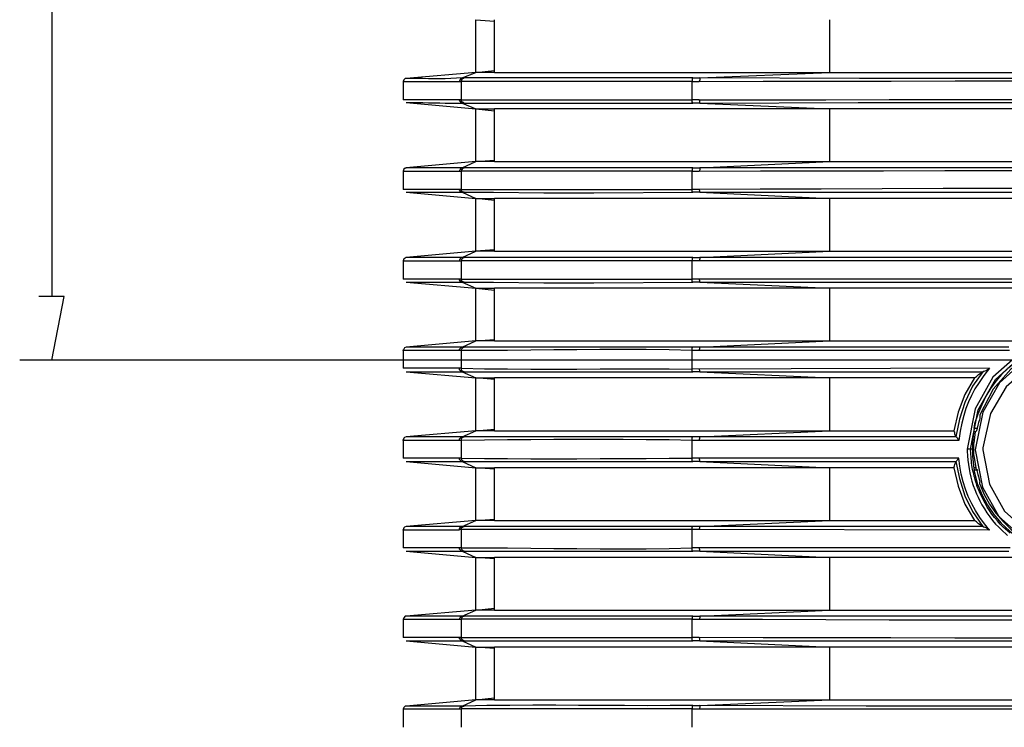
# Model space of a CAD drawing. Extents: x 23.4 to 56.5, y 0 to 23.4.
# Drawn here: x 30.8 to 32, y 16.8 to 17.7 of the extents above; entities that cross this region are included whole.
import ezdxf

# ---------------------------------------------------------------- set-up
doc = ezdxf.new("R2010")
doc.units = 0
doc.header["$MEASUREMENT"] = 0
doc.linetypes.add('AUSGEZOGEN', pattern=[0])
doc.layers.get('0').update_dxf_attribs({"linetype": 'AUSGEZOGEN'})

msp = doc.modelspace()

# ---------------------------------------------------------------- linework, layer by layer
for points in [[(30.8008, 18.4089), (30.8008, 17.3631)], [(31.3166, 17.6997), (31.3392, 17.6981)], [(31.3167, 17.6356), (31.3167, 17.6997)], [(31.3392, 17.6356), (31.3392, 17.6997)], [(31.7467, 17.6997), (31.7467, 17.6356)], [(31.3166, 17.6356), (31.2317, 17.6281)], [(31.3, 17.6289), (31.3167, 17.6356)], [(31.3166, 17.6356), (31.3392, 17.638)], [(31.3392, 17.6356), (31.3166, 17.6356)], [(31.3392, 17.6356), (31.3708, 17.6356)], [(31.3708, 17.6356), (31.7467, 17.6356)], [(31.5892, 17.6289), (31.7467, 17.6356)], [(31.7467, 17.6356), (32.425, 17.6356)], [(31.2317, 17.6281), (31.2308, 17.6281), (31.2308, 17.6281), (31.2292, 17.6264), (31.2292, 17.6264), (31.2283, 17.6247)], [(31.2283, 17.6247), (31.2283, 17.6022)], [(31.2283, 17.6247), (31.2433, 17.6247)], [(31.3, 17.6289), (31.293, 17.6284), (31.2861, 17.6281), (31.2792, 17.6279), (31.2725, 17.6279), (31.2657, 17.6279), (31.259, 17.6279), (31.2523, 17.628), (31.2455, 17.628), (31.2386, 17.6281), (31.2317, 17.6281)], [(31.2433, 17.6247), (31.2967, 17.6247)], [(31.3, 17.6289), (31.2991, 17.6281), (31.2991, 17.6281), (31.2983, 17.6281), (31.2983, 17.6281), (31.2983, 17.6272), (31.2983, 17.6272), (31.2975, 17.6272), (31.2975, 17.6272), (31.2975, 17.6264), (31.2975, 17.6264), (31.2967, 17.6255), (31.2967, 17.6255), (31.2967, 17.6247)], [(31.2967, 17.6247), (31.2992, 17.6247)], [(31.5808, 17.6289), (31.3025, 17.6289), (31.3025, 17.6289), (31.3017, 17.6281), (31.3017, 17.6281), (31.3008, 17.6281), (31.3008, 17.6281), (31.2991, 17.6264), (31.2991, 17.6264), (31.2991, 17.6247)], [(31.2992, 17.6022), (31.2992, 17.6247)], [(31.58, 17.6247), (31.2992, 17.6247)], [(31.3, 17.6289), (31.3025, 17.6289)], [(31.5808, 17.6289), (31.5808, 17.6281), (31.5808, 17.6281), (31.58, 17.6281), (31.58, 17.6281), (31.58, 17.6247)], [(31.58, 17.6022), (31.58, 17.6247)], [(31.58, 17.6247), (31.5883, 17.6247)], [(31.5808, 17.6289), (31.5892, 17.6289)], [(31.5892, 17.6289), (31.5892, 17.6264), (31.5892, 17.6264), (31.5883, 17.6247)], [(31.5883, 17.6247), (31.6662, 17.6248), (31.744, 17.625), (31.8218, 17.6251), (31.8997, 17.6253), (31.9775, 17.6254), (32.0553, 17.6254), (32.1332, 17.6253), (32.211, 17.6251), (32.2888, 17.6246), (32.3667, 17.6239)], [(32.3658, 17.6281), (31.7833, 17.6281), (31.7833, 17.6281), (31.5892, 17.6289)], [(31.2433, 17.6022), (31.2283, 17.6022)], [(31.2317, 17.5989), (31.3166, 17.5914)], [(31.2317, 17.5989), (31.2385, 17.5989), (31.2453, 17.5989), (31.2522, 17.5988), (31.259, 17.5987), (31.2658, 17.5985), (31.2727, 17.5984), (31.2795, 17.5983), (31.2863, 17.5982), (31.2932, 17.5981), (31.3, 17.5981)], [(31.2967, 17.6022), (31.2433, 17.6022)], [(31.2975, 17.6022), (31.2967, 17.6022)], [(31.3, 17.5981), (31.2991, 17.5989), (31.2991, 17.5989), (31.2983, 17.5989), (31.2983, 17.5989), (31.2983, 17.5997), (31.2983, 17.5997), (31.2975, 17.5997), (31.2975, 17.5997), (31.2975, 17.6006), (31.2975, 17.6006), (31.2967, 17.6014), (31.2967, 17.6014), (31.2967, 17.6022)], [(31.2992, 17.6022), (31.2975, 17.6022)], [(31.2992, 17.6022), (31.58, 17.6022)], [(31.3025, 17.5981), (31.3017, 17.5989), (31.3017, 17.5989), (31.3008, 17.5989), (31.3008, 17.5989), (31.3, 17.5997), (31.3, 17.5997), (31.2992, 17.6006), (31.2992, 17.6006), (31.2992, 17.6022)], [(31.3, 17.5981), (31.3166, 17.5914)], [(31.3025, 17.5981), (31.3, 17.5981)], [(31.3025, 17.5981), (31.5808, 17.5981)], [(31.5883, 17.6022), (31.58, 17.6022)], [(31.5808, 17.5981), (31.5808, 17.5989), (31.5808, 17.5989), (31.58, 17.5989), (31.58, 17.5989), (31.58, 17.6022)], [(31.5892, 17.5981), (31.5808, 17.5981)], [(31.5892, 17.5981), (31.5892, 17.6006), (31.5892, 17.6006), (31.5883, 17.6022), (31.5883, 17.6022), (31.6655, 17.6023), (31.7426, 17.6024), (31.8196, 17.6025), (31.8967, 17.6027), (31.9737, 17.6028), (32.0508, 17.6029), (32.1279, 17.603), (32.2049, 17.6029), (32.282, 17.6026), (32.3592, 17.6022), (32.3592, 17.6022), (32.3592, 17.5989), (32.3592, 17.5989), (32.3583, 17.5989)], [(31.5892, 17.5981), (31.7817, 17.5989), (31.7817, 17.5989), (32.3583, 17.5989)], [(31.5892, 17.5981), (31.7467, 17.5914)], [(31.3166, 17.5914), (31.3392, 17.5889)], [(31.3166, 17.5914), (31.3392, 17.5914)], [(31.3167, 17.5272), (31.3167, 17.5914)], [(31.3392, 17.5272), (31.3392, 17.5914)], [(31.3708, 17.5914), (31.3392, 17.5914)], [(31.7467, 17.5914), (31.3708, 17.5914)], [(31.7467, 17.5914), (31.7467, 17.5272)], [(32.4092, 17.5914), (31.7467, 17.5914)], [(31.3166, 17.5272), (31.2317, 17.5197)], [(31.3, 17.5197), (31.3167, 17.5272)], [(31.3166, 17.5272), (31.3392, 17.5289)], [(31.3392, 17.5272), (31.3166, 17.5272)], [(31.3392, 17.5272), (31.3708, 17.5272)], [(31.3708, 17.5272), (31.7467, 17.5272)], [(31.5892, 17.5197), (31.7467, 17.5272)], [(31.7467, 17.5272), (32.3908, 17.5272)], [(31.2317, 17.5197), (31.2317, 17.5189), (31.2317, 17.5189), (31.2308, 17.5189), (31.2308, 17.5189), (31.2292, 17.518), (31.2292, 17.518), (31.2283, 17.5155)], [(31.2283, 17.5155), (31.2283, 17.4931)], [(31.2283, 17.5155), (31.2433, 17.5155)], [(31.3, 17.5197), (31.2317, 17.5197)], [(31.2433, 17.5155), (31.2967, 17.5155)], [(31.3, 17.5197), (31.2991, 17.5189), (31.2991, 17.5189), (31.2983, 17.5189), (31.2983, 17.5189), (31.2975, 17.518), (31.2975, 17.518), (31.2975, 17.5172), (31.2975, 17.5172), (31.2967, 17.5164), (31.2967, 17.5164), (31.2967, 17.5155)], [(31.2967, 17.5155), (31.2992, 17.5155)], [(31.5808, 17.5197), (31.3025, 17.5197), (31.3025, 17.5197), (31.3017, 17.5189), (31.3017, 17.5189), (31.3008, 17.5189), (31.3008, 17.5189), (31.2991, 17.5172), (31.2991, 17.5172), (31.2991, 17.5155)], [(31.2992, 17.4931), (31.2992, 17.5155)], [(31.58, 17.5155), (31.2992, 17.5155)], [(31.3, 17.5197), (31.3025, 17.5197)], [(31.5808, 17.5197), (31.58, 17.5189), (31.58, 17.5189), (31.58, 17.5155)], [(31.58, 17.4931), (31.58, 17.5155)], [(31.58, 17.5155), (31.5883, 17.5155)], [(31.5808, 17.5197), (31.5892, 17.5197)], [(31.5892, 17.5197), (31.5892, 17.5172), (31.5892, 17.5172), (31.5883, 17.5155)], [(31.5883, 17.5155), (31.6631, 17.5157), (31.7379, 17.5158), (31.8126, 17.516), (31.8874, 17.5162), (31.9621, 17.5163), (32.0368, 17.5163), (32.1115, 17.5163), (32.1863, 17.5162), (32.261, 17.5159), (32.3358, 17.5155)], [(32.335, 17.5197), (31.5892, 17.5197)], [(31.2433, 17.4931), (31.2283, 17.4931)], [(31.2317, 17.4897), (31.3166, 17.4822)], [(31.2317, 17.4897), (31.3, 17.4897)], [(31.29, 17.4931), (31.2433, 17.4931)], [(31.2967, 17.4931), (31.29, 17.4931)], [(31.2975, 17.4931), (31.2967, 17.4931)], [(31.3, 17.4897), (31.2983, 17.4897), (31.2983, 17.4897), (31.2983, 17.4906), (31.2983, 17.4906), (31.2975, 17.4906), (31.2975, 17.4906), (31.2975, 17.4914), (31.2975, 17.4914), (31.2967, 17.4922), (31.2967, 17.4922), (31.2967, 17.4931)], [(31.2992, 17.4931), (31.2975, 17.4931)], [(31.2992, 17.4931), (31.58, 17.4931)], [(31.3025, 17.4897), (31.3008, 17.4897), (31.3008, 17.4897), (31.3, 17.4906), (31.3, 17.4906), (31.2992, 17.4914), (31.2992, 17.4914), (31.2992, 17.4931)], [(31.3, 17.4897), (31.3166, 17.4822)], [(31.3025, 17.4897), (31.3, 17.4897)], [(31.3025, 17.4897), (31.3383, 17.4897), (31.3383, 17.4897), (31.3992, 17.4889), (31.3992, 17.4889), (31.46, 17.4889), (31.46, 17.4889), (31.5808, 17.4897)], [(31.5883, 17.4931), (31.58, 17.4931)], [(31.5808, 17.4897), (31.58, 17.4897), (31.58, 17.4897), (31.58, 17.4931)], [(31.5892, 17.4897), (31.5808, 17.4897)], [(32.3308, 17.4931), (32.2566, 17.4937), (32.1823, 17.4941), (32.1081, 17.4943), (32.0338, 17.4944), (31.9596, 17.4943), (31.8853, 17.4942), (31.8111, 17.494), (31.7368, 17.4937), (31.6626, 17.4934), (31.5883, 17.4931)], [(31.5892, 17.4897), (31.5892, 17.4914), (31.5892, 17.4914), (31.5883, 17.4931)], [(31.5892, 17.4897), (31.7467, 17.4822)], [(31.5892, 17.4897), (32.33, 17.4897)], [(31.3166, 17.4822), (31.3392, 17.4822)], [(31.3392, 17.4797), (31.3166, 17.4822)], [(31.3167, 17.4181), (31.3167, 17.4822)], [(31.3392, 17.4181), (31.3392, 17.4822)], [(31.3708, 17.4822), (31.3392, 17.4822)], [(31.7467, 17.4822), (31.3708, 17.4822)], [(31.7467, 17.4822), (31.7467, 17.4181)], [(32.38, 17.4822), (31.7467, 17.4822)], [(31.3166, 17.4181), (31.2317, 17.4106)], [(31.3, 17.4106), (31.3167, 17.4181)], [(31.3392, 17.4197), (31.3166, 17.4181)], [(31.3392, 17.4181), (31.3166, 17.4181)], [(31.3392, 17.4181), (31.3708, 17.4181)], [(31.3708, 17.4181), (31.7467, 17.4181)], [(31.5892, 17.4106), (31.7467, 17.4181)], [(31.7467, 17.4181), (32.3692, 17.4181)], [(31.2317, 17.4106), (31.2308, 17.4097), (31.2308, 17.4097), (31.2292, 17.4089), (31.2292, 17.4089), (31.2283, 17.4064)], [(31.2283, 17.4064), (31.2283, 17.3839)], [(31.2283, 17.4064), (31.2433, 17.4064)], [(31.3, 17.4106), (31.2317, 17.4106)], [(31.2433, 17.4064), (31.2967, 17.4064)], [(31.3, 17.4106), (31.2991, 17.4106), (31.2991, 17.4106), (31.2983, 17.4097), (31.2983, 17.4097), (31.2975, 17.4089), (31.2975, 17.4089), (31.2975, 17.408), (31.2975, 17.408), (31.2967, 17.408), (31.2967, 17.408), (31.2967, 17.4064)], [(31.2967, 17.4064), (31.2992, 17.4064)], [(31.5808, 17.4106), (31.3025, 17.4106), (31.3025, 17.4106), (31.3017, 17.4106), (31.3017, 17.4106), (31.3008, 17.4097), (31.3008, 17.4097), (31.3, 17.4089), (31.3, 17.4089), (31.2991, 17.408), (31.2991, 17.408), (31.2991, 17.4064)], [(31.2992, 17.3839), (31.2992, 17.4064)], [(31.58, 17.4064), (31.2992, 17.4064)], [(31.3, 17.4106), (31.3025, 17.4106)], [(31.5808, 17.4106), (31.58, 17.4097), (31.58, 17.4097), (31.58, 17.4064)], [(31.58, 17.3839), (31.58, 17.4064)], [(32.3166, 17.4064), (31.58, 17.4064)], [(31.5808, 17.4106), (31.5892, 17.4106)], [(31.5892, 17.4106), (31.5892, 17.4089), (31.5892, 17.4089), (31.5883, 17.4064)], [(32.3166, 17.4064), (32.3166, 17.4097), (32.3166, 17.4097), (32.3158, 17.4097), (32.3158, 17.4097), (32.3158, 17.4106), (32.3158, 17.4106), (31.5892, 17.4106)], [(31.2433, 17.3839), (31.2283, 17.3839)], [(31.2967, 17.3839), (31.2433, 17.3839)], [(31.2975, 17.3839), (31.2967, 17.3839)], [(31.3, 17.3806), (31.2983, 17.3806), (31.2983, 17.3806), (31.2983, 17.3814), (31.2983, 17.3814), (31.2975, 17.3814), (31.2975, 17.3814), (31.2975, 17.3822), (31.2975, 17.3822), (31.2967, 17.3831), (31.2967, 17.3831), (31.2967, 17.3839)], [(31.2992, 17.3839), (31.2975, 17.3839)], [(31.2992, 17.3839), (31.58, 17.3839)], [(31.3025, 17.3806), (31.3017, 17.3806), (31.3017, 17.3806), (31.3008, 17.3814), (31.3008, 17.3814), (31.3, 17.3814), (31.3, 17.3814), (31.2992, 17.3822), (31.2992, 17.3822), (31.2992, 17.3839)], [(31.5883, 17.3839), (31.58, 17.3839)], [(31.5808, 17.3806), (31.58, 17.3806), (31.58, 17.3806), (31.58, 17.3839)], [(32.3142, 17.3839), (31.5883, 17.3839)], [(31.5892, 17.3806), (31.5892, 17.3822), (31.5892, 17.3822), (31.5883, 17.3839)], [(31.2317, 17.3806), (31.3166, 17.373)], [(31.2317, 17.3806), (31.3, 17.3806)], [(31.3, 17.3806), (31.3166, 17.373)], [(31.3025, 17.3806), (31.3, 17.3806)], [(31.3025, 17.3806), (31.3383, 17.3806), (31.3383, 17.3806), (31.3992, 17.3797), (31.3992, 17.3797), (31.46, 17.3797), (31.46, 17.3797), (31.5808, 17.3806)], [(31.3166, 17.373), (31.3392, 17.373)], [(31.3166, 17.373), (31.3392, 17.3706)], [(31.3167, 17.3089), (31.3167, 17.3731)], [(31.3392, 17.3089), (31.3392, 17.3731)], [(31.3708, 17.373), (31.3392, 17.373)], [(31.7467, 17.373), (31.3708, 17.373)], [(31.5892, 17.3806), (31.5808, 17.3806)], [(31.5892, 17.3806), (31.7467, 17.373)], [(31.5892, 17.3806), (32.3133, 17.3806)], [(31.7467, 17.3731), (31.7467, 17.3089)], [(32.3642, 17.373), (31.7467, 17.373)], [(30.8008, 17.2856), (30.8158, 17.3631), (30.8158, 17.3631), (30.785, 17.3631)], [(31.3166, 17.3089), (31.3392, 17.3105)], [(32.1883, 17.1772), (32.179, 17.2262), (32.1577, 17.2644), (32.1275, 17.2917), (32.0912, 17.3081), (32.052, 17.3137), (32.0127, 17.3083), (31.9763, 17.292), (31.9458, 17.2648), (31.9241, 17.2265), (31.9142, 17.1772)], [(31.9183, 17.1772), (31.9279, 17.225), (31.9489, 17.2621), (31.9784, 17.2887), (32.0136, 17.3046), (32.0517, 17.3099), (32.0897, 17.3046), (32.125, 17.2887), (32.1545, 17.2622), (32.1754, 17.225), (32.185, 17.1772)], [(31.2317, 17.3014), (31.23, 17.3006), (31.23, 17.3006), (31.2292, 17.2989), (31.2292, 17.2989), (31.2283, 17.2972)], [(31.2283, 17.2972), (31.2283, 17.298)], [(31.3166, 17.3089), (31.2317, 17.3014)], [(31.3, 17.3014), (31.2317, 17.3014)], [(31.2967, 17.2972), (31.2967, 17.2989), (31.2967, 17.2989), (31.2991, 17.3014), (31.2991, 17.3014), (31.3, 17.3014)], [(31.58, 17.2972), (31.5519, 17.298), (31.5238, 17.2984), (31.4957, 17.2985), (31.4676, 17.2984), (31.4396, 17.2982), (31.4115, 17.2979), (31.3834, 17.2976), (31.3553, 17.2973), (31.3272, 17.2972), (31.2992, 17.2972), (31.2992, 17.2972), (31.2992, 17.2989), (31.2992, 17.2989), (31.3, 17.2997), (31.3, 17.2997), (31.3008, 17.3006), (31.3008, 17.3006), (31.3017, 17.3014), (31.3017, 17.3014), (31.3025, 17.3014)], [(31.3, 17.3014), (31.3167, 17.3089)], [(31.3025, 17.3014), (31.3, 17.3014)], [(31.58, 17.2972), (31.58, 17.3014), (31.58, 17.3014), (31.5808, 17.3014), (31.5808, 17.3014), (31.3025, 17.3014)], [(31.3392, 17.3089), (31.3166, 17.3089)], [(31.3392, 17.3089), (31.3708, 17.3089)], [(31.3708, 17.3089), (31.7467, 17.3089)], [(31.5892, 17.3014), (31.5808, 17.3014)], [(31.5883, 17.2972), (31.5892, 17.2997), (31.5892, 17.2997), (31.5892, 17.3014)], [(31.5892, 17.3014), (31.7467, 17.3089)], [(31.965, 17.3014), (31.5892, 17.3014)], [(31.7467, 17.3089), (31.97, 17.3089)], [(32.1783, 17.1764), (32.1699, 17.2216), (32.1504, 17.2569), (32.1224, 17.2823), (32.0888, 17.2977), (32.0524, 17.3031), (32.0159, 17.2983), (31.982, 17.2833), (31.9536, 17.258), (31.9334, 17.2224), (31.9241, 17.1764)], [(32.0025, 17.2997), (31.9916, 17.2942), (31.9815, 17.2883), (31.9723, 17.282), (31.9639, 17.2753), (31.9562, 17.2679), (31.9493, 17.2599), (31.9429, 17.2511), (31.9372, 17.2416), (31.9321, 17.2311), (31.9275, 17.2197)], [(32.1733, 17.2189), (32.1574, 17.2501), (32.1359, 17.2744), (32.1101, 17.2917), (32.0816, 17.3022), (32.0516, 17.3057), (32.0217, 17.3022), (31.9931, 17.2918), (31.9674, 17.2745), (31.9459, 17.2501), (31.93, 17.2189)], [(31.2283, 17.2972), (31.2283, 17.2756)], [(31.2967, 17.2972), (31.2283, 17.2972)], [(31.2992, 17.2972), (31.2967, 17.2972)], [(31.2992, 17.2756), (31.2992, 17.2972)], [(31.58, 17.2747), (31.58, 17.2972)], [(31.5883, 17.2972), (31.58, 17.2972)], [(31.9658, 17.2972), (31.5883, 17.2972)], [(31.9333, 17.1764), (31.9416, 17.1346), (31.9599, 17.102), (31.9857, 17.0786), (32.0166, 17.0643), (32.05, 17.0593), (32.0836, 17.0636), (32.1147, 17.0772), (32.141, 17.1001), (32.16, 17.1323), (32.1692, 17.1739), (32.1692, 17.1739), (32.1616, 17.2162), (32.1438, 17.2493), (32.1181, 17.2733), (32.0872, 17.288), (32.0536, 17.2933), (32.0198, 17.2894), (31.9883, 17.276), (31.9617, 17.2531), (31.9426, 17.2208), (31.9333, 17.1789)], [(33.2833, 17.2856), (30.7617, 17.2856)], [(31.2433, 17.2756), (31.2283, 17.2756)], [(31.2967, 17.2756), (31.2433, 17.2756)], [(31.2975, 17.2756), (31.2967, 17.2756)], [(31.3, 17.2714), (31.2983, 17.2714), (31.2983, 17.2714), (31.2983, 17.2722), (31.2983, 17.2722), (31.2975, 17.2731), (31.2975, 17.2731), (31.2967, 17.2739), (31.2967, 17.2739), (31.2967, 17.2756)], [(31.2992, 17.2756), (31.2975, 17.2756)], [(31.2992, 17.2756), (31.3272, 17.2751), (31.3553, 17.2748), (31.3834, 17.2747), (31.4115, 17.2747), (31.4396, 17.2747), (31.4677, 17.2748), (31.4958, 17.2749), (31.5238, 17.2749), (31.5519, 17.2749), (31.58, 17.2747)], [(31.3025, 17.2714), (31.3017, 17.2714), (31.3017, 17.2714), (31.3008, 17.2722), (31.3008, 17.2722), (31.3, 17.2722), (31.3, 17.2722), (31.2992, 17.2731), (31.2992, 17.2731), (31.2992, 17.2756)], [(31.9416, 17.2756), (31.58, 17.2747)], [(31.5808, 17.2714), (31.58, 17.2714), (31.58, 17.2714), (31.58, 17.2747)], [(31.5892, 17.2714), (31.5892, 17.2731), (31.5892, 17.2731), (31.5883, 17.2747)], [(31.9416, 17.2756), (31.9348, 17.2668), (31.929, 17.2585), (31.9239, 17.2505), (31.9196, 17.2427), (31.9159, 17.2348), (31.9128, 17.2267), (31.9102, 17.2182), (31.9079, 17.209), (31.9059, 17.199), (31.9042, 17.188)], [(31.9233, 17.2639), (31.9258, 17.2655), (31.9258, 17.2655), (31.9283, 17.268), (31.9283, 17.268), (31.9333, 17.2714), (31.9333, 17.2714), (31.9342, 17.2722), (31.9342, 17.2722), (31.935, 17.2722), (31.935, 17.2722), (31.9375, 17.2731), (31.9375, 17.2731), (31.9416, 17.2756)], [(31.2317, 17.2714), (31.3166, 17.2639)], [(31.2317, 17.2714), (31.3, 17.2714)], [(31.3, 17.2714), (31.3166, 17.2639)], [(31.3025, 17.2714), (31.3, 17.2714)], [(31.3025, 17.2714), (31.5808, 17.2714)], [(31.3166, 17.2639), (31.3392, 17.2639)], [(31.3392, 17.2622), (31.3166, 17.2639)], [(31.3167, 17.1997), (31.3167, 17.2639)], [(31.3392, 17.1997), (31.3392, 17.2639)], [(31.3708, 17.2639), (31.3392, 17.2639)], [(31.7467, 17.2639), (31.3708, 17.2639)], [(31.5892, 17.2714), (31.5808, 17.2714)], [(31.5892, 17.2714), (31.7467, 17.2639)], [(31.5892, 17.2714), (31.9333, 17.2714)], [(31.7467, 17.2639), (31.7467, 17.1997)], [(31.9233, 17.2639), (31.7467, 17.2639)], [(31.9233, 17.2639), (31.9117, 17.2439), (31.9117, 17.2439), (31.9033, 17.2222), (31.9033, 17.2222), (31.8983, 17.1997)], [(31.9333, 17.2714), (31.9208, 17.2539), (31.9208, 17.2539), (31.9117, 17.2339), (31.9117, 17.2339), (31.905, 17.2139), (31.905, 17.2139), (31.9008, 17.1922)], [(31.9267, 17.2172), (31.9241, 17.2106)], [(31.9275, 17.2197), (31.9267, 17.2172)], [(31.93, 17.2164), (31.93, 17.2147), (31.93, 17.2147), (31.9292, 17.2131), (31.9292, 17.2131), (31.9283, 17.2097)], [(31.93, 17.2189), (31.93, 17.2164)], [(31.9233, 17.2081), (31.9225, 17.2022)], [(31.9275, 17.2022), (31.9225, 17.2022)], [(31.9233, 17.2022), (31.9225, 17.2005)], [(31.9241, 17.2106), (31.9233, 17.2081)], [(31.9275, 17.2064), (31.9258, 17.1997)], [(31.9283, 17.2097), (31.9275, 17.2064)], [(31.2317, 17.1922), (31.23, 17.1914), (31.23, 17.1914), (31.2292, 17.1906), (31.2292, 17.1906), (31.2283, 17.188)], [(31.3166, 17.1997), (31.2317, 17.1922)], [(31.3, 17.1922), (31.2317, 17.1922)], [(31.2967, 17.188), (31.2967, 17.1897), (31.2967, 17.1897), (31.2975, 17.1906), (31.2975, 17.1906), (31.2983, 17.1914), (31.2983, 17.1914), (31.2983, 17.1922), (31.2983, 17.1922), (31.3, 17.1922)], [(31.58, 17.188), (31.5519, 17.1885), (31.5238, 17.1887), (31.4957, 17.1889), (31.4677, 17.189), (31.4396, 17.189), (31.4115, 17.1889), (31.3834, 17.1887), (31.3553, 17.1885), (31.3272, 17.1883), (31.2992, 17.188), (31.2992, 17.188), (31.2992, 17.1906), (31.2992, 17.1906), (31.3, 17.1914), (31.3, 17.1914), (31.3008, 17.1914), (31.3008, 17.1914), (31.3017, 17.1922), (31.3017, 17.1922), (31.3025, 17.1922)], [(31.3, 17.1922), (31.3167, 17.1997)], [(31.3025, 17.1922), (31.3, 17.1922)], [(31.58, 17.188), (31.58, 17.1922), (31.58, 17.1922), (31.5808, 17.1922), (31.5808, 17.1922), (31.3025, 17.1922)], [(31.3166, 17.1997), (31.3392, 17.2014)], [(31.3392, 17.1997), (31.3166, 17.1997)], [(31.3392, 17.1997), (31.3708, 17.1997)], [(31.3708, 17.1997), (31.7467, 17.1997)], [(31.5892, 17.1922), (31.5808, 17.1922)], [(31.5883, 17.188), (31.5892, 17.1906), (31.5892, 17.1906), (31.5892, 17.1922)], [(31.5892, 17.1922), (31.7467, 17.1997)], [(31.9008, 17.1922), (31.5892, 17.1922)], [(31.7467, 17.1997), (31.8983, 17.1997)], [(31.9008, 17.1922), (31.8992, 17.1956), (31.8992, 17.1956), (31.8992, 17.1981), (31.8992, 17.1981), (31.8983, 17.1997)], [(31.9042, 17.188), (31.9025, 17.1906), (31.9025, 17.1906), (31.9017, 17.1914), (31.9017, 17.1914), (31.9008, 17.1922)], [(31.9217, 17.1939), (31.9208, 17.1855)], [(31.9225, 17.1989), (31.9217, 17.1939)], [(31.9225, 17.2005), (31.9225, 17.1989)], [(31.9225, 17.1989), (31.9242, 17.1989)], [(31.9241, 17.1989), (31.9225, 17.1847)], [(31.9241, 17.1989), (31.925, 17.1989), (31.925, 17.1989), (31.9258, 17.1997)], [(31.2283, 17.188), (31.2283, 17.1889)], [(31.2283, 17.188), (31.2283, 17.1664)], [(31.2967, 17.188), (31.2283, 17.188)], [(31.2992, 17.188), (31.2967, 17.188)], [(31.2992, 17.1664), (31.2992, 17.188)], [(31.58, 17.1664), (31.58, 17.188)], [(31.5883, 17.188), (31.58, 17.188)], [(31.9042, 17.188), (31.5883, 17.188)], [(31.9208, 17.1855), (31.9208, 17.1772)], [(31.9225, 17.1697), (31.9225, 17.1847)], [(31.9333, 17.1789), (31.9333, 17.1764)], [(31.2433, 17.1664), (31.2283, 17.1664)], [(31.2967, 17.1664), (31.2433, 17.1664)], [(31.2975, 17.1664), (31.2967, 17.1664)], [(31.3, 17.1622), (31.2992, 17.1622), (31.2992, 17.1622), (31.2967, 17.1647), (31.2967, 17.1647), (31.2967, 17.1664)], [(31.2992, 17.1664), (31.2975, 17.1664)], [(31.2992, 17.1664), (31.3272, 17.166), (31.3553, 17.1657), (31.3834, 17.1655), (31.4115, 17.1655), (31.4396, 17.1656), (31.4677, 17.1657), (31.4958, 17.1659), (31.5239, 17.1661), (31.5519, 17.1663), (31.58, 17.1664)], [(31.3025, 17.1622), (31.3017, 17.1622), (31.3017, 17.1622), (31.3008, 17.1631), (31.3008, 17.1631), (31.3, 17.1639), (31.3, 17.1639), (31.2992, 17.1647), (31.2992, 17.1647), (31.2992, 17.1664)], [(31.9042, 17.1664), (31.58, 17.1664)], [(31.5808, 17.1622), (31.58, 17.1622), (31.58, 17.1622), (31.58, 17.1664)], [(31.5892, 17.1622), (31.5892, 17.1639), (31.5892, 17.1639), (31.5883, 17.1664)], [(31.8983, 17.1547), (31.8989, 17.157), (31.8993, 17.1587), (31.8997, 17.1599), (31.9, 17.1607), (31.9004, 17.1614), (31.9008, 17.162), (31.9013, 17.1626), (31.902, 17.1635), (31.903, 17.1647), (31.9042, 17.1664)], [(31.9416, 17.0789), (31.9353, 17.0865), (31.9296, 17.0943), (31.9244, 17.1025), (31.9199, 17.1109), (31.9158, 17.1195), (31.9124, 17.1284), (31.9095, 17.1376), (31.9072, 17.1469), (31.9054, 17.1566), (31.9042, 17.1664)], [(31.9208, 17.1772), (31.9142, 17.1772)], [(31.9142, 17.1772), (31.9142, 17.1747)], [(31.9142, 17.1747), (31.9147, 17.1693), (31.9153, 17.164), (31.916, 17.1587), (31.9168, 17.1535), (31.9177, 17.1484), (31.9187, 17.1433), (31.9201, 17.1383), (31.9216, 17.1332), (31.9236, 17.1281), (31.9258, 17.123), (31.9258, 17.123), (31.9276, 17.1189), (31.9298, 17.1144), (31.9324, 17.1096), (31.9353, 17.1047), (31.9385, 17.0997), (31.9419, 17.0949), (31.9454, 17.0904), (31.9489, 17.0862), (31.9524, 17.0826), (31.9558, 17.0797), (31.9558, 17.0797), (31.9636, 17.0724)], [(31.9183, 17.1772), (31.9183, 17.1756)], [(31.9668, 17.0749), (31.9583, 17.0822), (31.9583, 17.0822), (31.9546, 17.086), (31.9511, 17.09), (31.9478, 17.094), (31.9446, 17.0982), (31.9417, 17.1025), (31.9389, 17.1069), (31.9362, 17.1114), (31.9337, 17.116), (31.9314, 17.1207), (31.9292, 17.1255), (31.9292, 17.1255), (31.928, 17.1281), (31.9271, 17.1306), (31.9263, 17.133), (31.9256, 17.1353), (31.9249, 17.1376), (31.9243, 17.1399), (31.9238, 17.1422), (31.9231, 17.1446), (31.9224, 17.1471), (31.9217, 17.1497), (31.9217, 17.1497), (31.9209, 17.1524), (31.9203, 17.1551), (31.9199, 17.1578), (31.9196, 17.1604), (31.9195, 17.1631), (31.9193, 17.1657), (31.9192, 17.1682), (31.919, 17.1707), (31.9187, 17.1732), (31.9183, 17.1756)], [(31.9208, 17.1772), (31.9208, 17.1764)], [(31.9208, 17.1764), (31.9208, 17.1689)], [(31.9208, 17.1689), (31.9225, 17.1539)], [(31.9225, 17.1697), (31.925, 17.1547)], [(31.9241, 17.1764), (31.933, 17.1309), (31.953, 17.0954), (31.9813, 17.0701), (32.0151, 17.0549), (32.0516, 17.0498), (32.0881, 17.0548), (32.1218, 17.0699), (32.15, 17.0952), (32.1697, 17.1307), (32.1783, 17.1764)], [(31.2317, 17.1622), (31.3166, 17.1547)], [(31.2317, 17.1622), (31.3, 17.1622)], [(31.3, 17.1622), (31.3166, 17.1547)], [(31.3025, 17.1622), (31.3, 17.1622)], [(31.3025, 17.1622), (31.5808, 17.1622)], [(31.3392, 17.153), (31.3166, 17.1547)], [(31.3166, 17.1547), (31.3392, 17.1547)], [(31.3167, 17.0906), (31.3167, 17.1547)], [(31.3392, 17.0906), (31.3392, 17.1547)], [(31.3708, 17.1547), (31.3392, 17.1547)], [(31.7467, 17.1547), (31.3708, 17.1547)], [(31.5892, 17.1622), (31.5808, 17.1622)], [(31.5892, 17.1622), (31.7467, 17.1547)], [(31.5892, 17.1622), (31.9008, 17.1622)], [(31.7467, 17.1547), (31.7467, 17.0906)], [(31.8983, 17.1547), (31.7467, 17.1547)], [(31.8983, 17.1547), (31.9033, 17.1322), (31.9033, 17.1322), (31.9117, 17.1105), (31.9117, 17.1105), (31.9233, 17.0905)], [(31.9008, 17.1622), (31.905, 17.1414), (31.905, 17.1414), (31.9117, 17.1205), (31.9117, 17.1205), (31.9208, 17.1014), (31.9208, 17.1014), (31.9333, 17.0831)], [(31.925, 17.1547), (31.9225, 17.1547)], [(31.925, 17.1547), (31.925, 17.1539), (31.925, 17.1539), (31.9258, 17.153)], [(31.9225, 17.1539), (31.9233, 17.1522)], [(31.9225, 17.1522), (31.9275, 17.1522)], [(31.9225, 17.1522), (31.9241, 17.1456)], [(31.9241, 17.1456), (31.925, 17.1422)], [(31.925, 17.1422), (31.9267, 17.1356)], [(31.9258, 17.153), (31.9275, 17.1464)], [(31.9275, 17.1464), (31.9283, 17.1439)], [(31.9283, 17.1439), (31.93, 17.1372)], [(31.9267, 17.1356), (31.9275, 17.1339)], [(31.9275, 17.1339), (31.9327, 17.1212), (31.9392, 17.1091), (31.947, 17.0978), (31.9559, 17.0874), (31.9658, 17.0778), (31.9765, 17.0694), (31.9881, 17.062), (32.0004, 17.056), (32.0133, 17.0513), (32.0267, 17.048)], [(31.93, 17.1347), (31.93, 17.1372)], [(31.93, 17.1347), (31.9352, 17.1223), (31.9417, 17.1105), (31.9493, 17.0994), (31.958, 17.0892), (31.9677, 17.0799), (31.9782, 17.0716), (31.9896, 17.0645), (32.0016, 17.0587), (32.0143, 17.0543), (32.0275, 17.0514)], [(31.2317, 17.0831), (31.23, 17.0822), (31.23, 17.0822), (31.2292, 17.0814), (31.2292, 17.0814), (31.2283, 17.0789)], [(31.3166, 17.0905), (31.2317, 17.0831)], [(31.3, 17.0831), (31.2317, 17.0831)], [(31.2967, 17.0797), (31.2967, 17.0805), (31.2967, 17.0805), (31.2975, 17.0814), (31.2975, 17.0814), (31.2975, 17.0822), (31.2975, 17.0822), (31.2983, 17.0822), (31.2983, 17.0822), (31.2983, 17.0831), (31.2983, 17.0831), (31.3, 17.0831)], [(31.58, 17.0797), (31.2991, 17.0797), (31.2991, 17.0797), (31.2991, 17.0814), (31.2991, 17.0814), (31.3, 17.0822), (31.3, 17.0822), (31.3008, 17.0822), (31.3008, 17.0822), (31.3017, 17.0831), (31.3017, 17.0831), (31.3025, 17.0831)], [(31.3, 17.0831), (31.3167, 17.0906)], [(31.3025, 17.0831), (31.3, 17.0831)], [(31.5808, 17.0831), (31.3025, 17.0831)], [(31.3166, 17.0905), (31.3392, 17.0922)], [(31.3392, 17.0905), (31.3166, 17.0905)], [(31.3392, 17.0905), (31.3542, 17.0905)], [(31.3542, 17.0905), (31.3708, 17.0905)], [(31.3708, 17.0905), (31.39, 17.0905)], [(31.39, 17.0905), (31.7467, 17.0905)], [(31.58, 17.0797), (31.58, 17.0831), (31.58, 17.0831), (31.5808, 17.0831)], [(31.5892, 17.0831), (31.5808, 17.0831)], [(31.5883, 17.0797), (31.5892, 17.0814), (31.5892, 17.0814), (31.5892, 17.0831)], [(31.5892, 17.0831), (31.7467, 17.0905)], [(31.9416, 17.0789), (31.9375, 17.0814), (31.9375, 17.0814), (31.935, 17.0822), (31.935, 17.0822), (31.9342, 17.0822), (31.9342, 17.0822), (31.9333, 17.0831), (31.9333, 17.0831), (31.5892, 17.0831)], [(31.7467, 17.0905), (31.9233, 17.0905)], [(31.9333, 17.0831), (31.9283, 17.0864), (31.9283, 17.0864), (31.9258, 17.0889), (31.9258, 17.0889), (31.9233, 17.0906)], [(31.2283, 17.0789), (31.2283, 17.0797)], [(31.2283, 17.0789), (31.2283, 17.0572)], [(31.2967, 17.0789), (31.2283, 17.0789)], [(31.2992, 17.0797), (31.2967, 17.0797)], [(31.2992, 17.0572), (31.2992, 17.0797)], [(31.58, 17.0572), (31.58, 17.0797)], [(31.5883, 17.0797), (31.58, 17.0797)], [(31.9416, 17.0789), (31.5883, 17.0797)], [(31.2433, 17.0572), (31.2283, 17.0572)], [(31.2317, 17.0531), (31.3166, 17.0455)], [(31.2317, 17.0531), (31.3, 17.0531)], [(31.2967, 17.0572), (31.2433, 17.0572)], [(31.2975, 17.0572), (31.2967, 17.0572)], [(31.3, 17.0531), (31.2991, 17.0531), (31.2991, 17.0531), (31.2983, 17.0539), (31.2983, 17.0539), (31.2967, 17.0556), (31.2967, 17.0556), (31.2967, 17.0572)], [(31.2992, 17.0572), (31.2975, 17.0572)], [(31.2991, 17.0572), (31.3272, 17.0573), (31.3553, 17.0572), (31.3834, 17.0569), (31.4115, 17.0566), (31.4396, 17.0563), (31.4677, 17.056), (31.4958, 17.0559), (31.5238, 17.056), (31.5519, 17.0564), (31.58, 17.0572)], [(31.3025, 17.0531), (31.3017, 17.0531), (31.3017, 17.0531), (31.3008, 17.0539), (31.3008, 17.0539), (31.3, 17.0547), (31.3, 17.0547), (31.2991, 17.0556), (31.2991, 17.0556), (31.2991, 17.0572)], [(31.3, 17.0531), (31.3166, 17.0455)], [(31.3025, 17.0531), (31.3, 17.0531)], [(31.3025, 17.0531), (31.5808, 17.0531), (31.5808, 17.0531), (31.58, 17.0539), (31.58, 17.0539), (31.58, 17.0572)], [(31.9667, 17.0572), (31.58, 17.0572)], [(31.5892, 17.0531), (31.5808, 17.0531)], [(31.5892, 17.0531), (31.5892, 17.0547), (31.5892, 17.0547), (31.5883, 17.0572)], [(31.5892, 17.0531), (31.7467, 17.0455)], [(31.5892, 17.0531), (31.965, 17.0531)], [(31.3392, 17.0439), (31.3166, 17.0455)], [(31.3166, 17.0455), (31.3392, 17.0455)], [(31.3167, 16.9814), (31.3167, 17.0455)], [(31.3392, 16.9814), (31.3392, 17.0455)], [(31.3542, 17.0455), (31.3392, 17.0455)], [(31.3708, 17.0455), (31.3542, 17.0455)], [(31.39, 17.0455), (31.3708, 17.0455)], [(31.7467, 17.0455), (31.39, 17.0455)], [(31.7467, 17.0455), (31.7467, 16.9814)], [(31.97, 17.0455), (31.7467, 17.0455)], [(31.3166, 16.9814), (31.2317, 16.9739)], [(31.3, 16.9739), (31.3167, 16.9814)], [(31.3166, 16.9814), (31.3392, 16.9839)], [(31.3392, 16.9814), (31.3166, 16.9814)], [(31.3392, 16.9814), (31.3542, 16.9814)], [(31.3542, 16.9814), (31.3708, 16.9814)], [(31.3708, 16.9814), (31.39, 16.9814)], [(31.39, 16.9814), (31.7467, 16.9814)], [(31.5892, 16.9739), (31.7467, 16.9814)], [(31.7467, 16.9814), (32.4083, 16.9814)], [(31.2317, 16.9739), (31.2308, 16.9739), (31.2308, 16.9739), (31.2292, 16.9722), (31.2292, 16.9722), (31.2283, 16.9705)], [(31.2283, 16.9705), (31.2283, 16.9481)], [(31.2283, 16.9705), (31.2433, 16.9705)], [(31.3, 16.9739), (31.2317, 16.9739)], [(31.2433, 16.9705), (31.2967, 16.9705)], [(31.3, 16.9739), (31.2983, 16.9739), (31.2983, 16.9739), (31.2983, 16.9731), (31.2983, 16.9731), (31.2975, 16.9731), (31.2975, 16.9731), (31.2975, 16.9722), (31.2975, 16.9722), (31.2967, 16.9714), (31.2967, 16.9714), (31.2967, 16.9705)], [(31.2967, 16.9705), (31.2992, 16.9705)], [(31.5808, 16.9739), (31.5529, 16.9739), (31.525, 16.9739), (31.4972, 16.974), (31.4694, 16.9741), (31.4416, 16.9742), (31.4139, 16.9742), (31.3861, 16.9742), (31.3583, 16.9742), (31.3304, 16.9741), (31.3025, 16.9739), (31.3025, 16.9739), (31.3008, 16.9739), (31.3008, 16.9739), (31.3, 16.9731), (31.3, 16.9731), (31.2991, 16.9722), (31.2991, 16.9722), (31.2991, 16.9705)], [(31.58, 16.9705), (31.2991, 16.9705)], [(31.2992, 16.9481), (31.2992, 16.9705)], [(31.3, 16.9739), (31.3025, 16.9739)], [(31.5808, 16.9739), (31.58, 16.9739), (31.58, 16.9739), (31.58, 16.9705)], [(31.58, 16.9481), (31.58, 16.9705)], [(31.58, 16.9705), (31.5883, 16.9705)], [(31.5808, 16.9739), (31.5892, 16.9739)], [(31.5892, 16.9739), (31.5892, 16.9722), (31.5892, 16.9722), (31.5883, 16.9705)], [(31.5883, 16.9705), (31.6654, 16.9703), (31.7424, 16.97), (31.8195, 16.9698), (31.8966, 16.9697), (31.9737, 16.9696), (32.0508, 16.9696), (32.128, 16.9696), (32.205, 16.9698), (32.2821, 16.9701), (32.3592, 16.9705)], [(32.3592, 16.9705), (32.3583, 16.9722), (32.3583, 16.9722), (32.3583, 16.9739), (32.3583, 16.9739), (31.5892, 16.9739)], [(31.2433, 16.9481), (31.2283, 16.9481)], [(31.2317, 16.9439), (31.3166, 16.9364)], [(31.2317, 16.9439), (31.3, 16.9439)], [(31.2967, 16.9481), (31.2433, 16.9481)], [(31.2975, 16.9481), (31.2967, 16.9481)], [(31.3, 16.9439), (31.2991, 16.9439), (31.2991, 16.9439), (31.2975, 16.9456), (31.2975, 16.9456), (31.2975, 16.9464), (31.2975, 16.9464), (31.2967, 16.9464), (31.2967, 16.9464), (31.2967, 16.9481)], [(31.2992, 16.9481), (31.2975, 16.9481)], [(31.2991, 16.9481), (31.58, 16.9481)], [(31.3025, 16.9439), (31.3017, 16.9447), (31.3017, 16.9447), (31.3008, 16.9447), (31.3008, 16.9447), (31.3, 16.9456), (31.3, 16.9456), (31.2991, 16.9464), (31.2991, 16.9464), (31.2991, 16.9481)], [(31.3, 16.9439), (31.3166, 16.9364)], [(31.3025, 16.9439), (31.3, 16.9439)], [(31.3025, 16.9439), (31.5808, 16.9439)], [(31.5883, 16.9481), (31.58, 16.9481)], [(31.5808, 16.9439), (31.58, 16.9447), (31.58, 16.9447), (31.58, 16.9481)], [(31.5892, 16.9439), (31.5808, 16.9439)], [(32.3658, 16.9481), (32.288, 16.9479), (32.2103, 16.9477), (32.1325, 16.9476), (32.0548, 16.9475), (31.9771, 16.9475), (31.8994, 16.9475), (31.8216, 16.9476), (31.7439, 16.9477), (31.6661, 16.9478), (31.5883, 16.9481)], [(31.5892, 16.9439), (31.5892, 16.9464), (31.5892, 16.9464), (31.5883, 16.9481)], [(31.5892, 16.9439), (31.7467, 16.9364)], [(31.5892, 16.9439), (32.3658, 16.9439)], [(31.3392, 16.9347), (31.3166, 16.9364)], [(31.3166, 16.9364), (31.3392, 16.9364)], [(31.3167, 16.8722), (31.3167, 16.9364)], [(31.3392, 16.8722), (31.3392, 16.9364)], [(31.3542, 16.9364), (31.3392, 16.9364)], [(31.3708, 16.9364), (31.3542, 16.9364)], [(31.39, 16.9364), (31.3708, 16.9364)], [(31.7467, 16.9364), (31.39, 16.9364)], [(31.7467, 16.9364), (31.7467, 16.8722)], [(32.4242, 16.9364), (31.7467, 16.9364)], [(31.3166, 16.8722), (31.2317, 16.8647)], [(31.3, 16.8647), (31.3167, 16.8722)], [(31.3166, 16.8722), (31.3392, 16.8747)], [(31.3392, 16.8722), (31.3166, 16.8722)], [(31.3392, 16.8722), (31.3542, 16.8722)], [(31.3542, 16.8722), (31.3708, 16.8722)], [(31.3708, 16.8722), (31.39, 16.8722)], [(31.39, 16.8722), (31.7467, 16.8722)], [(31.5892, 16.8656), (31.7467, 16.8722)], [(31.7467, 16.8722), (32.4517, 16.8722)], [(31.2317, 16.8647), (31.2308, 16.8647), (31.2308, 16.8647), (31.2292, 16.8631), (31.2292, 16.8631), (31.2283, 16.8614)], [(31.2283, 16.8614), (31.2283, 16.8389)], [(31.2283, 16.8614), (31.2433, 16.8614)], [(31.3, 16.8647), (31.2317, 16.8647)], [(31.2433, 16.8614), (31.2967, 16.8614)], [(31.3, 16.8647), (31.2983, 16.8647), (31.2983, 16.8647), (31.2983, 16.8639), (31.2983, 16.8639), (31.2975, 16.8639), (31.2975, 16.8639), (31.2975, 16.8631), (31.2975, 16.8631), (31.2967, 16.8622), (31.2967, 16.8622), (31.2967, 16.8614)], [(31.2967, 16.8614), (31.2992, 16.8614)], [(31.3025, 16.8647), (31.3008, 16.8647), (31.3008, 16.8647), (31.3, 16.8639), (31.3, 16.8639), (31.2991, 16.8631), (31.2991, 16.8631), (31.2991, 16.8614)], [(31.58, 16.8614), (31.2991, 16.8614)], [(31.2992, 16.8389), (31.2992, 16.8614)], [(31.3, 16.8647), (31.3025, 16.8647)], [(31.5808, 16.8656), (31.5531, 16.8653), (31.5253, 16.8652), (31.4975, 16.8653), (31.4696, 16.8654), (31.4417, 16.8656), (31.4138, 16.8657), (31.3859, 16.8657), (31.3581, 16.8656), (31.3302, 16.8653), (31.3025, 16.8647)], [(31.5808, 16.8656), (31.5808, 16.8647), (31.5808, 16.8647), (31.58, 16.8647), (31.58, 16.8647), (31.58, 16.8614)], [(31.58, 16.8389), (31.58, 16.8614)], [(31.58, 16.8614), (31.5883, 16.8614)], [(31.5808, 16.8656), (31.5892, 16.8656)], [(31.5892, 16.8656), (31.5892, 16.8631), (31.5892, 16.8631), (31.5883, 16.8614)], [(31.5883, 16.8614), (32.4008, 16.8614)], [(32.4, 16.8647), (31.7917, 16.8647), (31.7917, 16.8647), (31.5892, 16.8656)]]:
    msp.add_lwpolyline(points)

doc.saveas('drawing.dxf')
